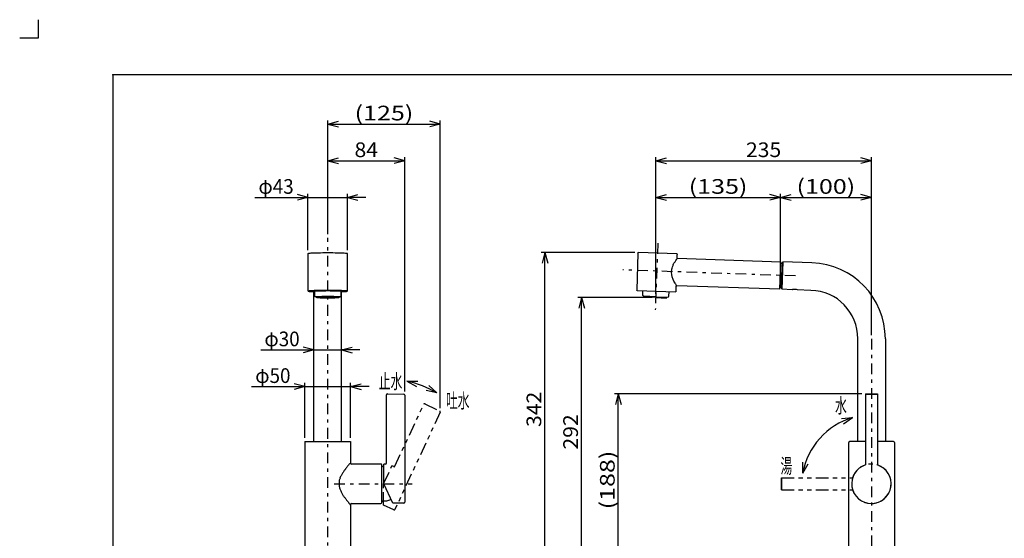
# Model space of a CAD drawing. Extents: x -860 to 860, y -614 to 614.
# Drawn here: x -860 to 213, y 49 to 614 of the extents above; entities that cross this region are included whole.
import ezdxf
from ezdxf.enums import TextEntityAlignment as Align

# ---------------------------------------------------------------- set-up
doc = ezdxf.new("R2010")
doc.units = 0
doc.header["$LTSCALE"] = 4
doc.header["$MEASUREMENT"] = 0
doc.header["$PDSIZE"] = 1
doc.linetypes.add('CENTER', pattern=[6.703631, 2.914622, -1.457311, 0.874387, -1.457311])
doc.linetypes.add('DIVIDE', pattern=[9.326791, 3.497547, -1.165849, 1.165849, -1.165849, 1.165849, -1.165849])
doc.layers.get('0').update_dxf_attribs({"linetype": 'CONTINUOUS'})
for name, color, linetype in [('LAYER0240', 7, 'CONTINUOUS'), ('ZUWAKU', 7, 'CONTINUOUS'), ('レイヤー_1', 7, 'CONTINUOUS')]:
    doc.layers.add(name, color=color, linetype=linetype)
doc.styles.get("Standard").update_dxf_attribs({"font": 'txt.shx', "width": 0.8, "height": 20, "bigfont": 'bigfont.shx'})

# ---------------------------------------------------------------- blocks, each defined once
blk = doc.blocks.new('GROUP_1')
at = {"color": 3, "linetype": 'CONTINUOUS'}
for centre, radius, start, end in [((-454, 85.9), 64, 136.7058, 138.2221), ((-360, -2.7), 193.1, 136.2034, 136.7067), ((-472.9, 96.6), 42, 147.9693, 150.3037), ((-441.3, 76.8), 79.3, 146.7316, 147.9723), ((-32.5, -191.4), 568.2, 146.56, 146.7329), ((-200.9, -79.2), 365.9, 146.433, 146.6998), ((-428.7, 72), 92.4, 145.3834, 146.4339), ((-461.6, 94.7), 52.5, 143.5422, 145.3835), ((-474.2, 104.1), 36.8, 140.9145, 143.5409), ((-473.3, 103.2), 38, 138.221, 140.7642), ((-495.6, 108.5), 16.4, 170.8284, 176.779), ((-494.2, 108.4), 17.8, 176.7714, 182.3057), ((-493.1, 108.4), 18.9, 182.2972, 187.5262), ((-497, 108.7), 15, 164.3781, 170.8314), ((-495.5, 108.3), 16.5, 158.4304, 164.2631), ((-491.6, 106.7), 20.8, 153.7711, 158.4258), ((-485.1, 103.5), 28, 150.2997, 153.7731), ((-492.4, 108.5), 19.6, 187.5172, 192.5578), ((-492.3, 108.6), 19.7, 192.5489, 197.5199), ((-491, 109), 21.1, 197.5612, 202.1717), ((-488.2, 110.1), 24.1, 202.1763, 206.1945), ((-484.1, 112.1), 28.6, 206.1961, 209.5911), ((-478.4, 115.4), 35.2, 209.5908, 212.358), ((-469.8, 120.8), 45.5, 212.3569, 214.5067), ((-455.1, 130.9), 63.3, 214.5055, 216.053), ((-423.6, 153.8), 102.2, 216.0522, 217.0101), ((-324.8, 228.2), 225.9, 216.9955, 217.4275), ((-260.3, 277.6), 307.1, 217.4206, 217.7372), ((-166.1, 350.5), 426.2, 217.7373, 217.9647), ((54.7, 522.8), 706.3, 217.9648, 218.1018), ((1161.4, 1390.6), 2112.7, 218.1018, 218.1773)]:
    blk.add_arc(centre, radius, start, end, dxfattribs=at)
blk = doc.blocks.new('_OPEN30')
at = {"color": 0, "linetype": 'CONTINUOUS'}
for q in [(-0.966, 0.259), (-0.966, -0.259)]:
    blk.add_line((0, 0), q, dxfattribs=at)
blk = doc.blocks.new('DA_IMAGEDIMGROUP_1')
at = {"color": 9, "linetype": 'CONTINUOUS'}
for p, q in [((-166.8, 315), (-166.8, 464.2)), ((68.2, 270.1), (68.2, 464.2)), ((-166.8, 460.2), (68.2, 460.2))]:
    blk.add_line(p, q, dxfattribs=at)
at = {"color": 9, "linetype": 'CONTINUOUS', "xscale": 12.00001115, "yscale": 11.9999571}
for p, rotation in [((-166.8, 460.2), 180), ((68.2, 460.2), 360)]:
    blk.add_blockref('_OPEN30', p, dxfattribs=dict(at, rotation=rotation))
at = {"color": 7}
blk.add_text('235', height=16, dxfattribs=at).set_placement((-68.5, 464.2), (-30.1, 464.2), align=Align.FIT)
blk = doc.blocks.new('DA_IMAGEDIMGROUP_2')
at = {"color": 9, "linetype": 'CONTINUOUS'}
for p, q in [((-166.8, 315), (-166.8, 424.2)), ((-166.8, 420.2), (-31, 420.2)), ((-31, 339.2), (-31, 424.2)), ((-31, 420.2), (68.2, 420.2)), ((68.2, 270.1), (68.2, 424.2))]:
    blk.add_line(p, q, dxfattribs=at)
at = {"color": 9, "linetype": 'CONTINUOUS', "xscale": 12.00001115, "yscale": 11.9999571}
for p, rotation in [((-166.8, 420.2), 180), ((-31, 420.2), 360), ((-31, 420.2), 180), ((68.2, 420.2), 360)]:
    blk.add_blockref('_OPEN30', p, dxfattribs=dict(at, rotation=rotation))
at = {"color": 7}
for s, p, p2 in [('(135)', (-130.9, 424.2), (-66.9, 424.2)), ('(100)', (-13.4, 424.2), (50.6, 424.2))]:
    blk.add_text(s, height=16, dxfattribs=at).set_placement(p, p2, align=Align.FIT)
blk = doc.blocks.new('DA_IMAGEDIMGROUP_3')
at = {"color": 9, "linetype": 'CONTINUOUS'}
for p, q in [((-524.3, 380.2), (-524.3, 464.2)), ((-440.3, 208.8), (-440.3, 464.2)), ((-524.3, 460.2), (-440.3, 460.2))]:
    blk.add_line(p, q, dxfattribs=at)
at = {"color": 9, "linetype": 'CONTINUOUS', "xscale": 12.00001115, "yscale": 11.9999571}
for p, rotation in [((-524.3, 460.2), 180), ((-440.3, 460.2), 360)]:
    blk.add_blockref('_OPEN30', p, dxfattribs=dict(at, rotation=rotation))
at = {"color": 7}
blk.add_text('84', height=16, dxfattribs=at).set_placement((-495.1, 464.2), (-469.5, 464.2), align=Align.FIT)
blk = doc.blocks.new('DA_IMAGEDIMGROUP_4')
at = {"color": 9, "linetype": 'CONTINUOUS'}
for p, q in [((-549.3, 158), (-549.3, 218)), ((-499.3, 158), (-499.3, 218)), ((-607.3, 214), (-549.3, 214)), ((-549.3, 214), (-499.3, 214)), ((-479.3, 214), (-499.3, 214))]:
    blk.add_line(p, q, dxfattribs=at)
at = {"color": 9, "linetype": 'CONTINUOUS', "xscale": 12.00001115, "yscale": 11.9999571}
for p, rotation in [((-549.3, 214), 360), ((-499.3, 214), 180)]:
    blk.add_blockref('_OPEN30', p, dxfattribs=dict(at, rotation=rotation))
at = {"color": 7, "width": 0.8}
blk.add_text('φ50', height=16, dxfattribs=at).set_placement((-603.3, 218), (-564.9, 218), align=Align.FIT)
blk = doc.blocks.new('DA_IMAGEDIMGROUP_5')
at = {"color": 9, "linetype": 'CONTINUOUS'}
for p, q in [((-597.3, 254), (-539.3, 254)), ((-539.3, 254), (-509.3, 254)), ((-489.3, 254), (-509.3, 254))]:
    blk.add_line(p, q, dxfattribs=at)
at = {"color": 9, "linetype": 'CONTINUOUS', "xscale": 12.00001115, "yscale": 11.9999571}
for p, rotation in [((-539.3, 254), 360), ((-509.3, 254), 180)]:
    blk.add_blockref('_OPEN30', p, dxfattribs=dict(at, rotation=rotation))
at = {"color": 7, "width": 0.8}
blk.add_text('φ30', height=16, dxfattribs=at).set_placement((-593.3, 258), (-554.9, 258), align=Align.FIT)
blk = doc.blocks.new('DA_IMAGEDIMGROUP_6')
at = {"color": 9, "linetype": 'CONTINUOUS'}
for p, q in [((-603.8, 420.2), (-545.8, 420.2)), ((-545.8, 362.9), (-545.8, 424.2)), ((-545.8, 420.2), (-502.9, 420.2)), ((-502.9, 362.9), (-502.9, 424.2)), ((-482.9, 420.2), (-502.9, 420.2))]:
    blk.add_line(p, q, dxfattribs=at)
at = {"color": 9, "linetype": 'CONTINUOUS', "xscale": 12.00001115, "yscale": 11.9999571}
for p, rotation in [((-545.8, 420.2), 360), ((-502.9, 420.2), 180)]:
    blk.add_blockref('_OPEN30', p, dxfattribs=dict(at, rotation=rotation))
at = {"color": 7, "width": 0.8}
blk.add_text('φ43', height=16, dxfattribs=at).set_placement((-599.8, 424.2), (-561.4, 424.2), align=Align.FIT)
blk = doc.blocks.new('DA_IMAGEDIMGROUP_8')
at = {"color": 9, "linetype": 'CONTINUOUS'}
for p, q in [((-170.8, 311), (-251.6, 311)), ((-247.6, 18.2), (-247.6, 311)), ((-29.6, 18.2), (-251.6, 18.2)), ((-247.6, -252.2), (-247.6, 18.2)), ((-63.9, -252.2), (-251.6, -252.2))]:
    blk.add_line(p, q, dxfattribs=at)
at = {"color": 9, "linetype": 'CONTINUOUS', "xscale": 12.00001115, "yscale": 11.9999571}
for p, rotation in [((-247.6, 311), 90), ((-247.6, 18.2), 270), ((-247.6, 18.2), 90), ((-247.6, -252.2), 270)]:
    blk.add_blockref('_OPEN30', p, dxfattribs=dict(at, rotation=rotation))
at = {"color": 7}
for s, p, p2 in [('292', (-251.6, 145.4), (-251.6, 183.8)), ('(475)', (-251.6, -149), (-251.6, -85))]:
    blk.add_text(s, height=16, rotation=90, dxfattribs=at).set_placement(p, p2, align=Align.FIT)
blk = doc.blocks.new('DA_IMAGEDIMGROUP_9')
at = {"color": 9, "linetype": 'CONTINUOUS'}
for p, q in [((-189.5, 360.2), (-291.6, 360.2)), ((-287.6, 18.2), (-287.6, 360.2)), ((-29.6, 18.2), (-291.6, 18.2))]:
    blk.add_line(p, q, dxfattribs=at)
at = {"color": 9, "linetype": 'CONTINUOUS', "xscale": 12.00001115, "yscale": 11.9999571}
for p, rotation in [((-287.6, 360.2), 90), ((-287.6, 18.2), 270)]:
    blk.add_blockref('_OPEN30', p, dxfattribs=dict(at, rotation=rotation))
at = {"color": 7}
blk.add_text('342', height=16, rotation=90, dxfattribs=at).set_placement((-291.6, 170), (-291.6, 208.4), align=Align.FIT)
blk = doc.blocks.new('DA_IMAGEDIMGROUP_10')
at = {"color": 9, "linetype": 'CONTINUOUS'}
for p, q in [((57.7, 206.2), (-211.6, 206.2)), ((-207.6, 18.2), (-207.6, 206.2)), ((-29.6, 18.2), (-211.6, 18.2)), ((-207.6, 3.3), (-207.6, 18.2)), ((-29.6, 3.3), (-211.6, 3.3)), ((-207.6, -93), (-207.6, 3.3))]:
    blk.add_line(p, q, dxfattribs=at)
at = {"color": 9, "linetype": 'CONTINUOUS', "xscale": 12.00001115, "yscale": 11.9999571}
for p, rotation in [((-207.6, 206.2), 90), ((-207.6, 18.2), 270), ((-207.6, 3.3), 90)]:
    blk.add_blockref('_OPEN30', p, dxfattribs=dict(at, rotation=rotation))
at = {"color": 7}
blk.add_text('(188)', height=16, rotation=90, dxfattribs=at).set_placement((-211.6, 80.2), (-211.6, 144.2), align=Align.FIT)
at = {"color": 9}
blk.add_text('max.22', height=16, rotation=90, dxfattribs=at).set_placement((-211.6, -89), (-211.6, -12.2), align=Align.FIT)
blk = doc.blocks.new('GROUP_40')
at = {"color": 3, "linetype": 'CONTINUOUS'}
blk.add_line((-440.3, 204.8), (-440.3, 88), dxfattribs=at)
for centre, start, end in [((-441.3, 204.8), 0, 88.9556), ((-441.3, 88), 270, 360)]:
    blk.add_arc(centre, 1, start, end, dxfattribs=at)
at = {"layer": 'レイヤー_1', "color": 3, "linetype": 'CONTINUOUS'}
for p, q in [((-460.3, 130.6), (-460.3, 205.2)), ((-459.3, 206.2), (-441.3, 205.8)), ((-461.3, 129.6), (-463.3, 129.6)), ((-463.3, 108), (-463.3, 129.6)), ((-453.5, 87), (-463.3, 108)), ((-441.3, 87), (-453.5, 87))]:
    blk.add_line(p, q, dxfattribs=at)
for centre, start, end in [((-459.3, 205.2), 88.9556, 180), ((-461.3, 130.6), 270, 360)]:
    blk.add_arc(centre, 1, start, end, dxfattribs=at)
blk = doc.blocks.new('GROUP_41')
at = {"color": 6, "linetype": 'DIVIDE'}
blk.add_line((-401.7, 186.1), (-451, 80.2), dxfattribs=at)
for centre, start, end in [((-402.6, 186.5), 335.0365, 423.9921), ((-451.9, 80.6), 245.0365, 335.0365)]:
    blk.add_arc(centre, 1, start, end, dxfattribs=at)
at = {"layer": 'レイヤー_1', "color": 6, "linetype": 'DIVIDE'}
for p, q in [((-451.1, 127.3), (-419.6, 194.8)), ((-418.3, 195.3), (-402.2, 187.4)), ((-463.4, 108), (-454.3, 127.6)), ((-452.4, 126.8), (-454.3, 127.6)), ((-463.4, 84.8), (-463.4, 108)), ((-452.3, 79.7), (-463.4, 84.8))]:
    blk.add_line(p, q, dxfattribs=at)
for centre, start, end in [((-418.7, 194.4), 63.9921, 155.0365), ((-452, 127.7), 245.0365, 335.0365)]:
    blk.add_arc(centre, 1, start, end, dxfattribs=at)
blk = doc.blocks.new('GROUP_42')
at = {"color": 3, "linetype": 'CONTINUOUS'}
for p, q in [((61.7, 206.2), (74.7, 206.2)), ((61.7, 206.2), (61.7, 128.6)), ((61.7, 205.8), (74.7, 205.8)), ((74.7, 206.2), (74.7, 128.6))]:
    blk.add_line(p, q, dxfattribs=at)
blk.add_arc((68.2, 108.1), 21.5, 107.596, 432.404, dxfattribs=at)
blk = doc.blocks.new('GROUP_43')
at = {"color": 6, "linetype": 'DIVIDE'}
for p, q in [((-29.8, 114.6), (47.7, 114.6)), ((-29.8, 101.6), (-29.8, 114.6)), ((-29.5, 101.6), (-29.5, 114.6)), ((-29.8, 101.6), (47.7, 101.6))]:
    blk.add_line(p, q, dxfattribs=at)
blk.add_arc((68.2, 108.1), 21.5, 197.596, 522.404, dxfattribs=at)
blk = doc.blocks.new('DA_IMAGEDIMGROUP_13')
at = {"color": 9, "linetype": 'CONTINUOUS'}
for p, q in [((-524.3, 380.2), (-524.3, 504.2)), ((-524.3, 500.2), (-401.6, 500.2)), ((-401.6, 190.5), (-401.6, 504.2))]:
    blk.add_line(p, q, dxfattribs=at)
at = {"color": 9, "linetype": 'CONTINUOUS', "xscale": 12.00001115, "yscale": 11.9999571}
for p, rotation in [((-524.3, 500.2), 180), ((-401.6, 500.2), 360)]:
    blk.add_blockref('_OPEN30', p, dxfattribs=dict(at, rotation=rotation))
at = {"color": 7}
blk.add_text('(125)', height=16, dxfattribs=at).set_placement((-495, 504.2), (-431, 504.2), align=Align.FIT)

msp = doc.modelspace()

# ---------------------------------------------------------------- linework, layer by layer
at = {"color": 9, "linetype": 'CENTER'}
for p, q in [((-524.3, -298.6), (-524.3, 376.2)), ((-164.6, 370.3), (-167.3, 297.7)), ((-14.5, 334.6), (-202.6, 341.2)), ((68.2, 266.1), (68.2, -347.8)), ((-517.2, 108.1), (-432.3, 108.1))]:
    msp.add_line(p, q, dxfattribs=at)
at = {"color": 3, "linetype": 'CONTINUOUS'}
for p, q in [((-30.2, 348.4), (-29.2, 348.3)), ((-29.1, 349.4), (-29.6, 335.3)), ((-28.4, 350.1), (-29.4, 320.3)), ((3.3, 349.1), (-28.4, 350.1)), ((-30.1, 321.2), (-29.6, 335.3)), ((-31.2, 322.3), (-30.1, 322.3)), ((-539.3, 154), (-539.3, 317.6)), ((-509.3, 154), (-509.3, 317.6)), ((-30.1, 321.2), (-29.4, 321.2)), ((2.3, 318.9), (-12.6, 319.6)), ((-549.3, 154), (-549.3, 18.2)), ((-549.3, 154), (-499.3, 154)), ((-499.3, 154), (-499.3, 130.6)), ((61.7, 154), (44.5, 154)), ((-464.4, 126.9), (-463.3, 126.9)), ((-499.3, 85.6), (-499.3, 18.2))]:
    msp.add_line(p, q, dxfattribs=at)
for centre, radius, start, end in [((0.4, 266.1), 83, 359.9974, 447.9745), ((1.3, 266.9), 52, 359.2196, 448.9093), ((44.5, 153), 1, 90, 180), ((-498.3, 130.6), 1, 180, 270), ((-464.4, 127.9), 1, 180, 270), ((-498.3, 85.6), 1, 90, 180), ((-464.4, 88.3), 1, 88.2486, 180), ((-463.7, 110.9), 21.6, 268.2486, 292.5481)]:
    msp.add_arc(centre, radius, start, end, dxfattribs=at)
at = {"color": 9, "linetype": 'CONTINUOUS'}
for centre, radius, start, end in [((-463.3, 108.1), 114.7, 59.6237, 77.2498), ((69.5, 106), 77.3, 106.3776, 169.8894)]:
    msp.add_arc(centre, radius, start, end, dxfattribs=at)
at = {"layer": 'ZUWAKU', "color": 9, "linetype": 'CONTINUOUS'}
for p, q in [((-840, 614), (-840, 594)), ((-840, 594), (-860, 594))]:
    msp.add_line(p, q, dxfattribs=at)
at = {"layer": 'ZUWAKU', "color": 8, "linetype": 'CONTINUOUS'}
for p, q in [((800.4, 554), (-758.6, 554)), ((-758.6, 554), (-758.6, -554))]:
    msp.add_line(p, q, dxfattribs=at)
at = {"layer": 'ZUWAKU', "color": 3, "linetype": 'CONTINUOUS'}
msp.add_point((-758.6, 554), dxfattribs=at)
at = {"layer": 'レイヤー_1', "color": 3, "linetype": 'CONTINUOUS'}
for p, q in [((-545.5, 359.2), (-545.8, 358.9)), ((-545.8, 358.9), (-545.8, 318.6)), ((-545.1, 359.6), (-545.5, 359.2)), ((-544.8, 359.6), (-544.5, 359.6)), ((-544.5, 359.6), (-543.4, 359.6)), ((-543.4, 359.6), (-542.4, 359.9)), ((-542.4, 359.9), (-540.7, 359.9)), ((-540.7, 359.9), (-539.1, 359.9)), ((-539.1, 359.9), (-537, 359.9)), ((-537, 359.9), (-534.7, 359.9)), ((-534.7, 359.9), (-532.3, 359.9)), ((-532.3, 359.9), (-529.6, 360.2)), ((-529.6, 360.2), (-526.9, 360.2)), ((-526.9, 360.2), (-524.2, 360.2)), ((-524.2, 360.2), (-521.5, 360.2)), ((-521.5, 360.2), (-518.8, 360.2)), ((-518.8, 360.2), (-516.1, 359.9)), ((-516.1, 359.9), (-513.7, 359.9)), ((-513.7, 359.9), (-511.7, 359.9)), ((-511.7, 359.9), (-509.3, 359.9)), ((-509.3, 359.9), (-507.6, 359.9)), ((-507.6, 359.9), (-506.3, 359.9)), ((-506.3, 359.9), (-504.9, 359.6)), ((-504.9, 359.6), (-503.9, 359.6)), ((-503.9, 359.6), (-503.6, 359.6)), ((-503.2, 359.2), (-503.2, 359.6)), ((-502.9, 359.2), (-503.2, 359.2)), ((-502.9, 358.9), (-502.9, 359.2)), ((-502.9, 318.6), (-502.9, 358.9)), ((-186.2, 359.6), (-187.6, 319.3)), ((-186.2, 359.9), (-185.5, 360.2)), ((-186.2, 359.6), (-186.2, 359.9)), ((-144, 358.6), (-185.5, 360.2)), ((-144, 358.6), (-143.6, 358.6)), ((-143.6, 358.6), (-143.3, 358.2)), ((-143.6, 354.5), (-143.3, 357.9)), ((-143.3, 354.2), (-143.6, 354.5)), ((-143.3, 354.2), (-143.6, 354.5)), ((-143.3, 354.2), (-143.6, 354.5)), ((-143.3, 358.2), (-143.3, 357.9)), ((-143.3, 353.8), (-143, 354.2)), ((-143, 354.2), (-143.3, 354.2)), ((-143, 354.2), (-143.3, 354.2)), ((-143, 354.2), (-143.3, 354.2)), ((-143, 354.2), (-30.5, 350.1)), ((-149, 343.3), (-148.7, 344.7)), ((-148.7, 344.7), (-148, 346)), ((-148, 346), (-147.7, 346.7)), ((-147.7, 347), (-147.3, 347.4)), ((-147.7, 346.7), (-147.7, 347)), ((-147.3, 347.7), (-147, 348.4)), ((-147.3, 347.4), (-147.3, 347.7)), ((-147, 348.4), (-146.3, 349.4)), ((-146.3, 349.4), (-145.7, 350.1)), ((-145.7, 350.1), (-145.3, 350.8)), ((-145.3, 350.8), (-145, 351.4)), ((-145, 351.4), (-144, 352.8)), ((-144, 352.8), (-143.6, 353.5)), ((-143.6, 353.5), (-143.3, 353.8)), ((-31.5, 320.3), (-30.5, 350.1)), ((-30.5, 348.7), (-30.2, 348.4)), ((-29.1, 349.4), (-28.5, 349.4)), ((-149.7, 338.9), (-149.4, 342)), ((-149.4, 335.9), (-149.7, 338.9)), ((-149.4, 342), (-149, 343.3)), ((-149.4, 335.2), (-149.4, 335.9)), ((-149, 334.5), (-149.4, 335.2)), ((-149, 333.5), (-149, 334.5)), ((-147.7, 330.8), (-149, 333.5)), ((-147, 329.1), (-147.7, 330.8)), ((-146.3, 327.7), (-147, 329.1)), ((-145.7, 326.7), (-146.3, 327.7)), ((-145.3, 326), (-145.7, 326.7)), ((-145, 325.7), (-145.3, 326)), ((-144.6, 325), (-145, 325.7)), ((-144.3, 324.4), (-144.6, 325)), ((-144.6, 324), (-144.6, 323.7)), ((-144.6, 323.7), (-144.6, 324)), ((-144.6, 323.7), (-144.3, 324)), ((-144.6, 323.7), (-144.3, 324)), ((-144.6, 323.7), (-144.3, 324)), ((-144.6, 317.9), (-144.6, 323.7)), ((-144.3, 324), (-144.3, 324.4)), ((-144.3, 324), (-144.3, 324.4)), ((-144.3, 324), (-144, 324)), ((-31.5, 320.3), (-144, 324)), ((-31.5, 322), (-31.2, 322.3)), ((-545.8, 318.6), (-545.8, 318.3)), ((-545.8, 318.3), (-545.5, 318.3)), ((-545.5, 318.3), (-545.5, 317.9)), ((-545.5, 317.9), (-545.1, 317.9)), ((-544.8, 317.9), (-545.1, 317.9)), ((-545.1, 317.9), (-544.8, 317.9)), ((-544.5, 318.3), (-544.8, 317.9)), ((-544.8, 317.9), (-544.5, 317.6)), ((-543.4, 318.3), (-544.5, 318.3)), ((-544.5, 317.6), (-543.4, 317.6)), ((-543.8, 317.9), (-544.1, 317.9)), ((-544.1, 317.9), (-543.8, 317.9)), ((-543.8, 317.9), (-543.1, 318.3)), ((-543.1, 317.6), (-543.8, 317.9)), ((-542.4, 318.3), (-543.4, 318.3)), ((-543.4, 317.6), (-542.4, 317.6)), ((-543.1, 318.3), (-542.1, 318.3)), ((-542.1, 317.6), (-543.1, 317.6)), ((-540.7, 318.3), (-542.4, 318.3)), ((-542.4, 317.6), (-540.7, 317.6)), ((-542.1, 318.3), (-540.4, 318.3)), ((-540.4, 317.6), (-542.1, 317.6)), ((-539.1, 318.6), (-540.7, 318.3)), ((-540.4, 317.9), (-540.7, 317.9)), ((-540.7, 317.9), (-540.4, 317.9)), ((-540.7, 317.6), (-539.1, 317.2)), ((-539.1, 318.3), (-540.4, 318.3)), ((-540.4, 317.9), (-539.7, 318.3)), ((-539.7, 317.6), (-540.4, 317.9)), ((-540.1, 317.9), (-540.4, 317.9)), ((-540.4, 317.9), (-540.1, 317.9)), ((-538.7, 317.6), (-540.4, 317.6)), ((-540.1, 317.9), (-539.4, 318.3)), ((-539.4, 317.6), (-540.1, 317.9)), ((-539.7, 318.3), (-538.7, 318.3)), ((-538.7, 317.6), (-539.7, 317.6)), ((-539.4, 318.3), (-538.4, 318.3)), ((-538.7, 317.6), (-539.4, 317.6)), ((-537, 318.6), (-539.1, 318.3)), ((-537, 318.6), (-539.1, 318.6)), ((-538.7, 318.3), (-536.7, 318.6)), ((-538.7, 318.3), (-537.4, 318.3)), ((-538.7, 317.9), (-538.7, 312.8)), ((-538.7, 317.9), (-538.4, 317.9)), ((-538.7, 312.8), (-538.4, 312.2)), ((-538.4, 318.3), (-537, 318.3)), ((-538.4, 317.9), (-538, 317.9)), ((-538.4, 312.2), (-537.7, 311.8)), ((-538, 317.9), (-537, 318.3)), ((-537.7, 311.8), (-537.4, 312.2)), ((-537.4, 311.8), (-537.7, 311.8)), ((-537.4, 318.3), (-535.7, 318.3)), ((-537.4, 312.2), (-536.7, 312.2)), ((-536.7, 311.8), (-537.4, 311.8)), ((-535, 318.6), (-537, 318.6)), ((-534.7, 318.6), (-537, 318.6)), ((-537, 318.3), (-535.3, 318.3)), ((-537, 318.3), (-536, 318.3)), ((-536.7, 318.6), (-534.7, 318.6)), ((-536.7, 312.2), (-535.3, 312.2)), ((-536.3, 311.8), (-536.7, 311.8)), ((-536.3, 311.8), (-536, 312.2)), ((-536.3, 311.8), (-536.3, 310.8)), ((-536, 318.3), (-534.3, 318.3)), ((-536, 312.2), (-535.3, 312.2)), ((-535.7, 318.3), (-534, 318.3)), ((-535.3, 318.3), (-533.3, 318.3)), ((-535.3, 312.2), (-534, 312.2)), ((-535.3, 312.2), (-534.7, 312.2)), ((-532.6, 318.6), (-535, 318.6)), ((-532.3, 318.6), (-534.7, 318.6)), ((-534.7, 318.6), (-532.3, 318.6)), ((-534.7, 312.2), (-533.3, 312.2)), ((-534.3, 318.3), (-532.6, 318.3)), ((-534, 318.3), (-532, 318.6)), ((-534, 312.2), (-532.6, 312.2)), ((-533.3, 318.3), (-531.3, 318.6)), ((-533.3, 312.2), (-532, 312.2)), ((-530.3, 318.6), (-532.6, 318.6)), ((-532.6, 318.3), (-530.6, 318.3)), ((-532.6, 312.2), (-530.6, 312.5)), ((-529.6, 318.6), (-532.3, 318.6)), ((-532.3, 318.6), (-529.6, 318.6)), ((-532, 318.6), (-529.6, 318.6)), ((-532, 312.2), (-530.3, 312.2)), ((-531.3, 318.6), (-528.9, 318.6)), ((-530.6, 318.3), (-528.6, 318.3)), ((-530.6, 312.5), (-528.6, 312.5)), ((-527.6, 318.6), (-530.3, 318.6)), ((-530.3, 312.2), (-528.2, 312.2)), ((-530.3, 311.1), (-528.2, 311.5)), ((-529.6, 318.6), (-527.2, 318.6)), ((-526.9, 318.6), (-529.6, 318.6)), ((-529.6, 318.6), (-526.9, 318.6)), ((-528.9, 318.6), (-526.5, 318.6)), ((-528.6, 318.3), (-526.5, 318.3)), ((-528.6, 312.5), (-526.5, 312.5)), ((-528.2, 312.2), (-526.2, 312.5)), ((-528.2, 311.5), (-526.2, 311.5)), ((-524.9, 318.6), (-527.6, 318.6)), ((-527.2, 318.6), (-524.9, 318.6)), ((-524.2, 318.6), (-526.9, 318.6)), ((-526.9, 318.6), (-524.2, 318.6)), ((-526.5, 318.6), (-524.2, 318.6)), ((-526.5, 318.3), (-524.2, 318.6)), ((-526.5, 312.5), (-524.2, 312.5)), ((-526.2, 312.5), (-524.2, 312.5)), ((-526.2, 311.5), (-524.2, 311.5)), ((-521.5, 318.6), (-524.2, 318.6)), ((-524.2, 318.6), (-521.5, 318.6)), ((-524.2, 312.5), (-521.8, 312.5)), ((-524.2, 312.5), (-522.2, 312.5)), ((-524.2, 311.5), (-522.2, 311.5)), ((-522.5, 318.6), (-520.1, 318.6)), ((-519.4, 318.6), (-522.2, 318.6)), ((-522.2, 312.5), (-520.1, 312.2)), ((-522.2, 311.5), (-520.1, 311.5)), ((-521.8, 318.6), (-519.4, 318.6)), ((-521.8, 318.3), (-519.8, 318.3)), ((-521.8, 312.5), (-519.8, 312.5)), ((-518.8, 318.6), (-521.5, 318.6)), ((-521.5, 318.6), (-518.8, 318.6)), ((-520.1, 318.6), (-517.8, 318.6)), ((-520.1, 312.2), (-518.1, 312.2)), ((-520.1, 311.5), (-518.1, 311.1)), ((-519.8, 318.3), (-517.8, 318.3)), ((-519.8, 312.5), (-517.8, 312.5)), ((-517.1, 318.6), (-519.4, 318.6)), ((-519.4, 318.6), (-517.1, 318.6)), ((-516.1, 318.6), (-518.8, 318.6)), ((-518.8, 318.6), (-516.4, 318.6)), ((-518.1, 312.2), (-516.4, 312.2)), ((-517.8, 318.6), (-515.4, 318.3)), ((-517.8, 318.3), (-515.7, 318.3)), ((-517.8, 312.5), (-516.1, 312.2)), ((-514.7, 318.6), (-517.1, 318.6)), ((-517.1, 318.6), (-515.1, 318.3)), ((-516.4, 318.6), (-513.7, 318.6)), ((-516.4, 312.2), (-515.1, 312.2)), ((-513.7, 318.6), (-516.1, 318.6)), ((-516.1, 312.2), (-514.4, 312.2)), ((-515.7, 318.3), (-514, 318.3)), ((-515.4, 318.3), (-513.7, 318.3)), ((-515.1, 318.3), (-513, 318.3)), ((-515.1, 312.2), (-513.7, 312.2)), ((-512.3, 318.6), (-514.7, 318.6)), ((-514.4, 312.2), (-513, 312.2)), ((-514, 318.3), (-512.3, 318.3)), ((-511.7, 318.6), (-513.7, 318.6)), ((-513.7, 318.6), (-511.7, 318.6)), ((-513.7, 318.3), (-511.7, 318.3)), ((-513.7, 312.2), (-513, 312.2)), ((-513, 318.3), (-511.7, 318.3)), ((-513, 312.2), (-512, 312.2)), ((-513, 312.2), (-512.3, 312.2)), ((-510.3, 318.3), (-512.3, 318.6)), ((-512.3, 318.3), (-511.3, 318.3)), ((-512.3, 312.2), (-512.3, 311.8)), ((-512.3, 310.8), (-512.3, 311.8)), ((-512, 311.8), (-512.3, 311.8)), ((-512, 312.2), (-511, 312.2)), ((-511, 311.8), (-512, 311.8)), ((-509.3, 318.6), (-511.7, 318.6)), ((-511.7, 318.6), (-509.6, 318.3)), ((-511.7, 318.3), (-510.3, 318.3)), ((-511.7, 318.3), (-510.3, 318.3)), ((-511.3, 318.3), (-510.3, 317.9)), ((-511, 312.2), (-510.7, 311.8)), ((-510.7, 311.8), (-511, 311.8)), ((-510.7, 311.8), (-510, 312.2)), ((-508.6, 318.3), (-510.3, 318.3)), ((-510.3, 318.3), (-509, 318.3)), ((-510.3, 318.3), (-509, 318.3)), ((-510.3, 317.9), (-510, 317.9)), ((-510, 317.9), (-509.6, 317.9)), ((-510, 312.2), (-509.6, 312.8)), ((-509.6, 318.3), (-508, 318.3)), ((-509.6, 312.8), (-509.6, 317.9)), ((-509.6, 317.6), (-508, 317.6)), ((-509, 317.6), (-509.6, 317.6)), ((-509, 317.6), (-509.6, 317.6)), ((-508, 317.6), (-509.6, 317.6)), ((-509.6, 317.2), (-509.3, 317.2)), ((-507.6, 318.3), (-509.3, 318.6)), ((-509.3, 317.2), (-507.6, 317.6)), ((-509, 318.3), (-508.3, 318.3)), ((-509, 318.3), (-508.3, 317.9)), ((-508.3, 317.9), (-509, 317.6)), ((-508.3, 317.9), (-509, 317.6)), ((-507.3, 318.3), (-508.6, 318.3)), ((-508.3, 318.3), (-507.6, 317.9)), ((-507.6, 317.9), (-508.3, 317.9)), ((-508.3, 317.9), (-508, 317.9)), ((-508, 317.9), (-508.3, 317.9)), ((-508, 318.3), (-506.6, 318.3)), ((-508, 317.6), (-506.6, 317.6)), ((-506.6, 317.6), (-508, 317.6)), ((-506.3, 318.3), (-507.6, 318.3)), ((-507.6, 317.6), (-506.3, 317.6)), ((-505.9, 318.3), (-507.3, 318.3)), ((-506.6, 318.3), (-505.3, 318.3)), ((-505.3, 317.6), (-506.6, 317.6)), ((-504.9, 318.3), (-506.3, 318.3)), ((-506.3, 317.6), (-504.9, 317.6)), ((-505.3, 318.3), (-504.6, 317.9)), ((-504.6, 317.9), (-505.3, 317.6)), ((-503.9, 318.3), (-504.9, 318.3)), ((-504.9, 317.6), (-503.9, 317.6)), ((-504.6, 317.9), (-504.2, 317.9)), ((-504.2, 317.9), (-504.6, 317.9)), ((-503.6, 317.9), (-503.9, 318.3)), ((-503.9, 317.6), (-503.6, 317.9)), ((-503.2, 317.9), (-503.6, 317.9)), ((-503.6, 317.9), (-503.2, 317.9)), ((-503.2, 317.9), (-502.9, 318.3)), ((-502.9, 318.3), (-502.9, 318.6)), ((-187.6, 318.9), (-187.6, 319.3)), ((-187.2, 318.6), (-187.6, 318.9)), ((-187.2, 318.6), (-145.3, 317.2)), ((-180.8, 313.5), (-180.8, 318.4)), ((-166.7, 312), (-179.8, 312.5)), ((-178.4, 311.5), (-178.4, 312.5)), ((-166.8, 311), (-178.4, 311.5)), ((-166.7, 312), (-153.6, 311.5)), ((-155.1, 310.6), (-155, 311.6)), ((-152.6, 312.5), (-152.3, 317.3)), ((-145, 317.2), (-145.3, 317.2)), ((-144.6, 317.9), (-145, 317.2)), ((-18.3, 319.6), (-29.4, 320.3)), ((-17.9, 319.9), (-18.3, 319.6)), ((-17.3, 319.9), (-17.9, 319.9)), ((-16.3, 319.9), (-17.3, 319.9)), ((-15.6, 319.9), (-16.3, 319.9)), ((-14.6, 319.9), (-15.6, 319.9)), ((-14.6, 319.9), (-15.2, 319.9)), ((-13.5, 319.9), (-14.6, 319.9)), ((-12.5, 319.6), (-13.5, 319.9)), ((-536.3, 310.8), (-536, 311.1)), ((-536, 310.8), (-536.3, 310.8)), ((-536, 311.1), (-535.3, 311.1)), ((-535.3, 310.8), (-536, 310.8)), ((-535.3, 311.1), (-534.7, 311.1)), ((-534.7, 310.8), (-535.3, 310.8)), ((-534.7, 311.1), (-533.3, 311.1)), ((-533.3, 310.8), (-534.7, 310.8)), ((-533.3, 311.1), (-532, 311.1)), ((-532, 310.5), (-533.3, 310.8)), ((-532.3, 310.8), (-532, 311.1)), ((-532, 310.8), (-532.3, 310.8)), ((-532, 311.1), (-530.3, 311.1)), ((-532, 311.1), (-531.3, 311.1)), ((-531.6, 310.8), (-532, 310.8)), ((-530.3, 310.5), (-532, 310.5)), ((-530.9, 310.8), (-531.6, 310.8)), ((-531.3, 311.1), (-530.3, 311.1)), ((-529.6, 310.8), (-530.9, 310.8)), ((-530.3, 311.1), (-528.9, 311.1)), ((-528.2, 310.5), (-530.3, 310.5)), ((-528.2, 310.8), (-529.6, 310.8)), ((-528.9, 311.1), (-527.6, 311.1)), ((-526.9, 310.8), (-528.2, 310.8)), ((-526.2, 310.5), (-528.2, 310.5)), ((-527.6, 311.1), (-525.9, 311.1)), ((-525.2, 310.8), (-526.9, 310.8)), ((-524.2, 310.5), (-526.2, 310.5)), ((-525.9, 311.1), (-524.2, 311.1)), ((-523.5, 310.8), (-525.2, 310.8)), ((-524.2, 311.1), (-522.5, 311.1)), ((-522.2, 310.5), (-524.2, 310.5)), ((-521.8, 310.8), (-523.5, 310.8)), ((-522.5, 311.1), (-520.8, 311.1)), ((-520.1, 310.5), (-522.2, 310.5)), ((-520.1, 310.8), (-521.8, 310.8)), ((-520.8, 311.1), (-519.4, 311.1)), ((-518.8, 310.8), (-520.1, 310.8)), ((-518.1, 310.5), (-520.1, 310.5)), ((-519.4, 311.1), (-518.1, 311.1)), ((-517.8, 310.8), (-518.8, 310.8)), ((-518.1, 311.1), (-516.4, 311.1)), ((-518.1, 311.1), (-517.1, 311.1)), ((-516.4, 310.5), (-518.1, 310.5)), ((-516.7, 310.8), (-517.8, 310.8)), ((-517.1, 311.1), (-516.4, 311.1)), ((-516.4, 310.8), (-516.7, 310.8)), ((-516.4, 311.1), (-515.1, 311.1)), ((-516.4, 311.1), (-516.4, 310.8)), ((-515.1, 310.8), (-516.4, 310.5)), ((-515.1, 311.1), (-513.7, 311.1)), ((-513.7, 310.8), (-515.1, 310.8)), ((-513.7, 311.1), (-513, 311.1)), ((-513, 310.8), (-513.7, 310.8)), ((-513, 311.1), (-512.3, 311.1)), ((-512.3, 310.8), (-513, 310.8)), ((-512.3, 311.1), (-512.3, 310.8)), ((-166.8, 311), (-155.1, 310.6)), ((53.3, 154), (53.3, 266.1)), ((83.4, 266.1), (83.4, 154)), ((43.5, 18.2), (43.5, 153)), ((92.2, 154), (74.7, 154)), ((93.2, 153), (93.2, 133.4)), ((-466.4, 129.6), (-498.3, 129.6)), ((93.2, 134.1), (93.2, 18.2)), ((-465.4, 108), (-465.4, 128.6)), ((-463.3, 126.9), (-463.3, 128.3)), ((-465.4, 87.6), (-465.4, 108)), ((-498.3, 86.6), (-466.4, 86.6)), ((-465.4, 88.3), (-465.4, 88.7))]:
    msp.add_line(p, q, dxfattribs=at)
for centre, start, end in [((-179.8, 313.5), 180, 267.8198), ((-153.6, 312.5), 268.0005, 355.8203), ((92.2, 153), 0, 90), ((-466.4, 128.6), 0, 90), ((-466.4, 87.6), 270, 360)]:
    msp.add_arc(centre, 1, start, end, dxfattribs=at)

# ---------------------------------------------------------------- block references
at = {"linetype": 'CONTINUOUS'}
for name in ['DA_IMAGEDIMGROUP_13', 'DA_IMAGEDIMGROUP_3', 'DA_IMAGEDIMGROUP_1', 'DA_IMAGEDIMGROUP_6', 'DA_IMAGEDIMGROUP_2', 'DA_IMAGEDIMGROUP_9', 'DA_IMAGEDIMGROUP_8', 'DA_IMAGEDIMGROUP_5', 'DA_IMAGEDIMGROUP_4', 'GROUP_40', 'DA_IMAGEDIMGROUP_10', 'GROUP_42', 'GROUP_41', 'GROUP_1', 'GROUP_43']:
    msp.add_blockref(name, (0, 0), dxfattribs=at)
at = {"color": 9, "linetype": 'CONTINUOUS', "xscale": 12.00001115, "yscale": 11.9999571}
for p, rotation in [((-438, 220.1), 164.25343713), ((-405.3, 207.1), 332.6200584), ((47.7, 180.1), 20.82586226), ((-6.6, 119.5), 255.44114655)]:
    msp.add_blockref('_OPEN30', p, dxfattribs=dict(at, rotation=rotation))

# ---------------------------------------------------------------- texts
at = {"layer": 'LAYER0240', "color": 4}
for s, width, p, p2 in [('止水', 0.6667, (-468.6, 211.8), (-443, 211.8)), ('吐水', 0.6667, (-395.4, 190.7), (-369.8, 190.7)), ('水', 0.8, (28.6, 185.3), (41.4, 185.3)), ('湯', 0.8, (-30.8, 119.5), (-18, 119.5))]:
    msp.add_text(s, height=16, dxfattribs=dict(at, width=width)).set_placement(p, p2, align=Align.FIT)

doc.saveas('drawing.dxf')
